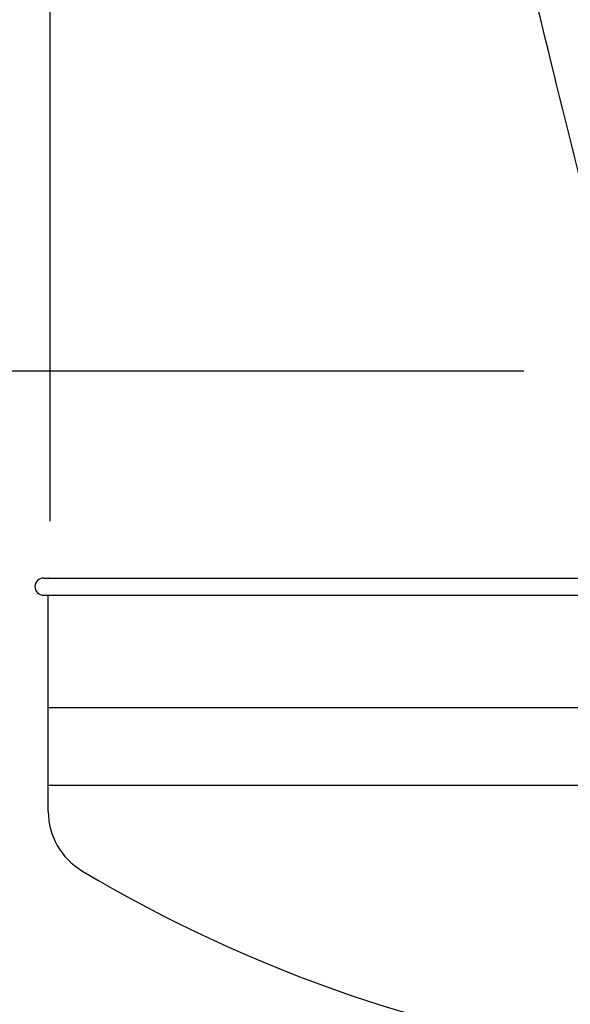
# Model space of a CAD drawing. Extents: x 1.5 to 73.8, y 0.2 to 54.8.
# Drawn here: x 48.2 to 52.2, y 31.3 to 38.5 of the extents above; entities that cross this region are included whole.
import ezdxf

# ---------------------------------------------------------------- set-up
doc = ezdxf.new("R2010")
doc.units = 0
doc.header["$MEASUREMENT"] = 0
doc.layers.get('Defpoints').update_dxf_attribs({"linetype": 'CONTINUOUS'})
doc.layers.add('OBJ', color=7, linetype='CONTINUOUS')
doc.layers.add('TXT', color=4, linetype='CONTINUOUS')
doc.styles.add('ARIAL', font='ARIAL.TTF')
doc.dimstyles.get("Standard").update_dxf_attribs({"dimtxt": 0.18, "dimasz": 0.18, "dimexe": 0.18, "dimexo": 0.0625, "dimgap": 0.09, "dimtad": 0, "dimtih": 1, "dimtoh": 1, "dimdec": 4, "dimzin": 0, "dimdsep": 46, "dimtxsty": 'Standard', "dimcen": 0.09, "dimadec": 0, "dimazin": 0, "dimtfac": 1, "dimtdec": 4, "dimtofl": 0, "dimtmove": 0, "dimatfit": 3, "dimfxl": 0, "dimtolj": 1, "dimtzin": 0, "dimarcsym": 0})

# ---------------------------------------------------------------- blocks, each defined once
blk = doc.blocks.new('*D13')
at = {"layer": 'Defpoints', "color": 0}
for p in [(66.9235, 52.3952), (66.9235, 39.233), (48.4297, 34.8399)]:
    blk.add_point(p, dxfattribs=at)
at = {"layer": 'TXT', "color": 0, "lineweight": -2}
for p, q in [((48.4297, 35.0274), (48.4297, 52.5827)), ((66.9235, 39.4205), (66.9235, 52.5827)), ((49.8047, 52.3952), (56.0274, 52.3952)), ((65.5485, 52.3952), (59.3259, 52.3952))]:
    blk.add_line(p, q, dxfattribs=at)
at = {"layer": 'TXT', "color": 0}
for points in [[(49.8047, 52.6244), (49.8047, 52.1661), (48.4297, 52.3952)], [(65.5485, 52.1661), (65.5485, 52.6244), (66.9235, 52.3952)]]:
    blk.add_solid(points, dxfattribs=at)
at = {"layer": 'TXT', "color": 0, "insert": (57.6766, 52.3952), "char_height": 0.75, "attachment_point": 5, "style": 'ARIAL'}
blk.add_mtext('\\A1;18 1/2"', dxfattribs=at)

msp = doc.modelspace()

# ---------------------------------------------------------------- linework, layer by layer
at = {"layer": 'OBJ'}
for p, q in [((48.3812, 34.4282), (56.4813, 34.4282)), ((48.3812, 34.4282), (56.4813, 34.4282)), ((48.3812, 34.4282), (56.4813, 34.4282)), ((48.3812, 34.4282), (56.4813, 34.4282)), ((48.3812, 34.4282), (56.4813, 34.4282)), ((48.3812, 34.3032), (56.4813, 34.3032)), ((48.4147, 32.7384), (48.4147, 34.3032)), ((48.4147, 33.4912), (56.4813, 33.4912)), ((48.4147, 32.9287), (56.4813, 32.9287))]:
    msp.add_line(p, q, dxfattribs=at)
for centre, radius, start, end in [((48.3812, 34.3657), 0.0625, 90, 270), ((48.9147, 32.7384), 0.5, 180, 239.14811), ((53.9147, 41.1088), 10.25, 239.14811, 263.20429)]:
    msp.add_arc(centre, radius, start, end, dxfattribs=at)
at = {"layer": 'OBJ', "color": 0}
for points in [[(53.1355, 35.8067), (52.6794, 38.6765), (52.2471, 40.9039), (51.5127, 43.5107), (51.5598, 41.669)], [(52.6569, 35.7482), (51.9559, 38.5718), (51.4221, 40.6947), (50.5668, 43.3244), (50.7405, 41.4903)]]:
    msp.add_spline(points, degree=3, dxfattribs=at)
at = {"layer": 'OBJ'}
msp.add_point((48.4147, 34.4282), dxfattribs=at)
at = {"layer": 'TXT'}
for p, q in [((48.4297, 34.8399), (48.4297, 50.5385)), ((48.4297, 34.8399), (48.4297, 42.0217)), ((51.8584, 35.9264), (37.0815, 35.9264))]:
    msp.add_line(p, q, dxfattribs=at)

# ---------------------------------------------------------------- dimensions: what is measured, and where the dimension line sits
dim = msp.add_linear_dim(base=(66.9235, 52.3952), p1=(48.4297, 34.8399), p2=(66.9235, 39.233), text='<>"', dimstyle='Standard', override={"dimtxt": 0.75, "dimasz": 1.375, "dimexe": 0.1875, "dimexo": 0.1875, "dimdec": 2, "dimlunit": 5, "dimtxsty": 'ARIAL', "dimcen": 0.0625, "dimfrac": 2}, dxfattribs=at)
dim.commit()
dim.dimension.update_dxf_attribs({"geometry": '*D13', "text_midpoint": (57.6766, 52.3952)})

doc.saveas('drawing.dxf')
